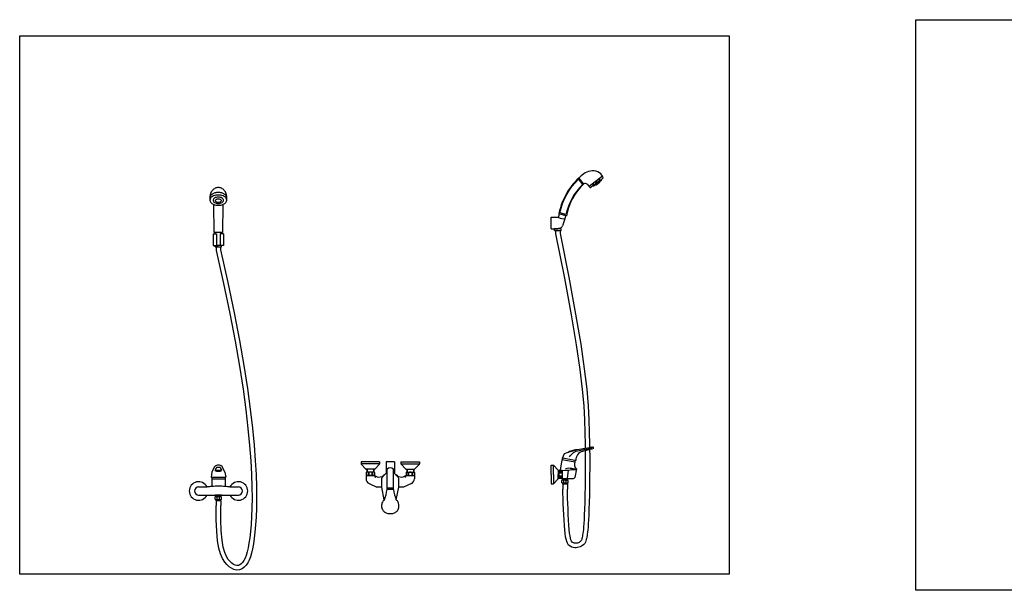
# Model space of a CAD drawing. Units: inches. Extents: x 35.1 to 114, y 31.5 to 91.8.
# Drawn here: x 100.2 to 103.3, y 37.8 to 39.6 of the extents above; entities that cross this region are included whole.
import ezdxf

# ---------------------------------------------------------------- set-up
doc = ezdxf.new("R2010")
doc.units = ezdxf.units.IN
doc.header["$MEASUREMENT"] = 0
doc.layers.add('WC-DET1', color=8, linetype='Continuous')
doc.layers.add('WC-OUTL', color=7, linetype='Continuous')

# ---------------------------------------------------------------- blocks, each defined once
blk = doc.blocks.new('A$C4CBA036F')
at = {"layer": 'WC-DET1'}
for p, q in [((1.2797, 1.2298), (1.2836, 1.2246)), ((1.3069, 1.2424), (1.2806, 1.2223)), ((1.2883, 1.2366), (1.2924, 1.2313)), ((1.2918, 1.2392), (1.2959, 1.234)), ((1.299, 1.2448), (1.3031, 1.2395)), ((1.175, 1.1338), (1.1948, 1.1282)), ((0.0901, 1.0748), (0.0798, 1.0748)), ((0.0798, 1.0702), (0.0841, 1.0702)), ((0.0841, 1.0702), (0.0841, 1.0331)), ((0.1004, 1.0748), (0.0901, 1.0748)), ((0.1004, 1.0702), (0.0961, 1.0702)), ((0.0961, 1.0702), (0.0961, 1.0331)), ((1.1767, 1.0859), (1.1625, 1.0859)), ((1.1625, 1.0809), (1.1767, 1.0809)), ((0.0972, 1.0331), (0.083, 1.0331)), ((1.2028, 0.3755), (1.2325, 0.3835)), ((0.6499, 0.3444), (0.6238, 0.3444)), ((1.224, 0.3436), (1.1837, 0.3504)), ((0.6029, 0.3376), (0.5439, 0.3376)), ((0.5846, 0.3207), (0.5622, 0.3207)), ((0.5632, 0.3207), (0.5632, 0.3114)), ((0.5836, 0.3207), (0.5836, 0.3114)), ((0.6708, 0.3376), (0.7298, 0.3376)), ((0.6891, 0.3207), (0.7115, 0.3207)), ((0.6901, 0.3207), (0.6901, 0.3114)), ((0.7105, 0.3207), (0.7105, 0.3114)), ((0.7115, 0.3207), (0.7115, 0.3114)), ((0.0693, 0.296), (0.1116, 0.296)), ((0.0693, 0.2908), (0.1116, 0.2908)), ((0.5846, 0.3114), (0.5622, 0.3114)), ((0.5812, 0.3012), (0.5656, 0.3012)), ((0.5656, 0.3008), (0.5812, 0.3008)), ((0.5662, 0.3106), (0.5683, 0.3106)), ((0.5662, 0.3106), (0.5662, 0.302)), ((0.5662, 0.302), (0.5683, 0.302)), ((0.5683, 0.3106), (0.5683, 0.302)), ((0.5785, 0.3106), (0.5806, 0.3106)), ((0.5785, 0.3106), (0.5785, 0.302)), ((0.5785, 0.302), (0.5806, 0.302)), ((0.5806, 0.3106), (0.5806, 0.302)), ((0.6891, 0.3114), (0.7115, 0.3114)), ((0.6925, 0.3012), (0.7081, 0.3012)), ((0.6925, 0.3008), (0.7081, 0.3008)), ((0.6931, 0.3106), (0.6931, 0.302)), ((0.6952, 0.3106), (0.6931, 0.3106)), ((0.6952, 0.302), (0.6931, 0.302)), ((0.6952, 0.3106), (0.6952, 0.302)), ((0.7054, 0.3106), (0.7054, 0.302)), ((0.7075, 0.3106), (0.7054, 0.3106)), ((0.7075, 0.302), (0.7054, 0.302)), ((0.7075, 0.3106), (0.7075, 0.302)), ((0.7115, 0.3114), (0.7122, 0.3114)), ((1.1845, 0.2893), (1.2008, 0.2893)), ((1.1927, 0.2866), (1.1845, 0.2866)), ((1.189, 0.2782), (1.189, 0.2848)), ((1.1927, 0.2866), (1.2008, 0.2866)), ((1.1963, 0.2782), (1.1963, 0.2848)), ((0.6471, 0.2561), (0.6266, 0.2561)), ((0.6477, 0.2611), (0.6272, 0.2611)), ((1.1998, 0.2763), (1.1856, 0.2763)), ((1.1998, 0.2736), (1.1856, 0.2736)), ((0.0823, 0.2365), (0.0986, 0.2365)), ((0.0904, 0.2338), (0.0823, 0.2338)), ((0.0976, 0.2235), (0.0833, 0.2235)), ((0.0976, 0.2208), (0.0833, 0.2208)), ((0.0868, 0.2254), (0.0868, 0.232)), ((0.0904, 0.2338), (0.0986, 0.2338)), ((0.0941, 0.2254), (0.0941, 0.232))]:
    blk.add_line(p, q, dxfattribs=at)
for points in [[(1.2687, 1.2216), (1.3114, 1.2542)], [(1.2339, 1.2454), (1.249, 1.2255)], [(1.2521, 1.2284), (1.2366, 1.2479)], [(1.1625, 1.0859), (1.1696, 1.0859)], [(1.1767, 1.0859), (1.1696, 1.0859)], [(0.0797, 1.0331), (0.0901, 1.0331)], [(0.1005, 1.0331), (0.0901, 1.0331)], [(0.6238, 0.3444), (0.6238, 0.3093), (0.625, 0.3093)], [(0.6499, 0.3444), (0.6499, 0.3093), (0.6487, 0.3093)], [(1.1553, 0.3044), (1.1553, 0.3341)], [(1.1728, 0.3133), (1.183, 0.3133)], [(1.183, 0.3171), (1.192, 0.3183), (1.2043, 0.3181), (1.2135, 0.3206), (1.2278, 0.3203)], [(1.1999, 0.2918), (1.2038, 0.3181)], [(1.1553, 0.3044), (1.1553, 0.2748)], [(1.1728, 0.3096), (1.183, 0.3096)], [(1.1728, 0.3003), (1.183, 0.3003)], [(1.1728, 0.2963), (1.183, 0.2963)]]:
    blk.add_lwpolyline(points, dxfattribs=at)
for points in [[(1.1955, 1.1316), (1.1758, 1.1372, -0.145188), (1.2351, 1.2439, -1.121875)], [(1.2479, 1.227, 0.147951), (1.1955, 1.1316, 2.772671)], [(1.3018, 1.2355), (1.2886, 1.2255, -0.38548)], [(0.065, 1.1909, 0.150792), (0.0633, 1.1851, 0.150792)], [(0.1152, 1.1909, 0.107016), (0.1091, 1.1966, 0.074964), (0.1008, 1.2001, 0.061678), (0.0901, 1.2014, 0.061678), (0.0794, 1.2001, 0.074964), (0.0711, 1.1966, 0.107016), (0.065, 1.1909, 0.150792)], [(0.1169, 1.1851, 0.150792), (0.1152, 1.1909, 0.107016)], [(1.207, 0.3603, -0.247315), (1.2375, 0.3803), (1.2755, 0.3875)], [(0.1016, 0.3171), (0.098, 0.3248, 0.33403), (0.0937, 0.3269), (0.0872, 0.3269, 0.33403), (0.0829, 0.3248), (0.0792, 0.317)], [(1.2278, 0.3206), (1.2138, 0.3231, 0.101412), (1.194, 0.3226, 8.755411)], [(0.6095, 0.2641), (0.6095, 0.2852, -0.055431)], [(0.6642, 0.2641), (0.6642, 0.2852, 0.055431)]]:
    blk.add_lwpolyline(points, format="xyb", dxfattribs=at)
for points in [[(0.0735, 1.1768, 0.150749), (0.0746, 1.1732, 0.107018), (0.0784, 1.1697, 0.074983), (0.0835, 1.1675, 0.061699), (0.0901, 1.1667, 0.061699), (0.0967, 1.1675, 0.074983), (0.1018, 1.1697, 0.107018), (0.1056, 1.1732, 0.150749), (0.1067, 1.1768, 0.150749), (0.1056, 1.1803, 0.107018), (0.1018, 1.1839, 0.074983), (0.0967, 1.186, 0.061699), (0.0901, 1.1868, 0.061699), (0.0835, 1.186, 0.074983), (0.0784, 1.1839, 0.107018), (0.0746, 1.1803, 0.150749)], [(0.0901, 1.1806, 0.051093), (0.0861, 1.1802, 0.064942), (0.083, 1.1791, 0.1042), (0.0807, 1.1773, 0.17472), (0.0801, 1.1756, 0.17472), (0.0807, 1.1739, 0.1042), (0.083, 1.1721, 0.064942), (0.0861, 1.171, 0.051093), (0.0901, 1.1706, 0.051093), (0.0941, 1.171, 0.064942), (0.0972, 1.1721, 0.1042), (0.0995, 1.1739, 0.17472), (0.1001, 1.1756, 0.17472), (0.0995, 1.1773, 0.1042), (0.0972, 1.1791, 0.064942), (0.0941, 1.1802, 0.051093)]]:
    blk.add_lwpolyline(points, format="xyb", close=True, dxfattribs=at)
for centre, radius, start, end in [((1.2782, 0.3892), 0.003, 129.8314, 281.2551), ((0.0903, 0.3387), 0.0244, 243.0585, 297.6626), ((0.0903, 0.342), 0.0244, 246.3632, 294.3577), ((0.5632, 0.305), 0.00635, 62.2042, 117.7958), ((0.5632, 0.3076), 0.00635, 242.2042, 297.7958), ((0.5734, 0.2934), 0.018, 73.5736, 106.4264), ((0.5734, 0.3192), 0.018, 253.5736, 286.4264), ((0.5835, 0.305), 0.00635, 62.2042, 117.7958), ((0.5835, 0.3076), 0.00635, 242.2042, 297.7958), ((0.5926, 0.3008), 0.00567, 180, 247.0199), ((0.6258, 0.2879), 0.0166, 116.3525, 189.4434), ((0.6368, 0.2928), 0.0203, 120.2847, 125.6347), ((0.6368, 0.2928), 0.0203, 54.3653, 59.7153), ((0.6479, 0.2879), 0.0166, 350.5566, 63.6475), ((0.6811, 0.3008), 0.00567, 292.9801, 0), ((0.6902, 0.305), 0.00635, 62.2042, 117.7958), ((0.6902, 0.3076), 0.00635, 242.2042, 297.7958), ((0.7003, 0.2934), 0.018, 73.5736, 106.4264), ((0.7003, 0.3192), 0.018, 253.5736, 286.4264), ((0.7105, 0.305), 0.00635, 62.2042, 117.7958), ((0.7105, 0.3076), 0.00635, 242.2042, 297.7958), ((1.1859, 0.2811), 0.00484, 49.6586, 133.9011), ((1.1925, 0.2808), 0.00523, 87.6972, 130.7726), ((1.1929, 0.2808), 0.00523, 49.2274, 92.3028), ((1.1994, 0.2811), 0.00484, 46.0989, 130.3414), ((0.0274, 0.2517), 0.0296, 25.6334, 334.3666), ((0.1539, 0.2517), 0.0296, 205.6334, 154.3666), ((1.1859, 0.2819), 0.00484, 226.0989, 310.3414), ((1.1925, 0.2822), 0.00523, 229.2274, 272.3028), ((1.1929, 0.2822), 0.00523, 267.6972, 310.7726), ((1.1994, 0.2819), 0.00484, 229.6586, 313.9011), ((0.0837, 0.2283), 0.00484, 49.6586, 133.9011), ((0.0837, 0.2291), 0.00484, 226.0989, 310.3414), ((0.0902, 0.228), 0.00523, 87.6972, 130.7726), ((0.0902, 0.2294), 0.00523, 229.2274, 272.3028), ((0.0907, 0.228), 0.00523, 49.2274, 92.3028), ((0.0907, 0.2294), 0.00523, 267.6972, 310.7726), ((0.0972, 0.2283), 0.00484, 46.0989, 130.3414), ((0.0972, 0.2291), 0.00484, 229.6586, 313.9011)]:
    blk.add_arc(centre, radius, start, end, dxfattribs=at)
at = {"layer": 'WC-OUTL'}
for p, q in [((1.2806, 1.2223), (1.2752, 1.2182)), ((1.312, 1.2463), (1.3069, 1.2424)), ((0.0633, 1.1851), (0.0633, 1.1773)), ((0.0765, 1.0748), (0.0759, 1.1634)), ((0.1043, 1.1634), (0.1037, 1.0748)), ((0.1169, 1.1773), (0.1169, 1.1851)), ((1.1719, 1.1221), (1.175, 1.1338)), ((1.175, 1.1338), (1.1732, 1.1344)), ((1.1948, 1.1282), (1.192, 1.1183)), ((1.197, 1.1276), (1.1948, 1.1282)), ((1.1481, 1.0859), (1.1484, 1.123)), ((1.1484, 1.123), (1.1698, 1.1227)), ((1.1698, 1.1227), (1.1719, 1.1221)), ((1.192, 1.1174), (1.1846, 1.0955)), ((1.192, 1.1183), (1.192, 1.1174)), ((0.0733, 1.0702), (0.0798, 1.0702)), ((0.0798, 1.0748), (0.0765, 1.0748)), ((0.0798, 1.0702), (0.0798, 1.0748)), ((0.1004, 1.0702), (0.1004, 1.0748)), ((0.1037, 1.0748), (0.1004, 1.0748)), ((0.1069, 1.0702), (0.1004, 1.0702)), ((1.1593, 1.0809), (1.1593, 1.0859)), ((1.1593, 1.0809), (1.1625, 1.0809)), ((1.1625, 1.0867), (1.1625, 1.0859)), ((1.1625, 1.0809), (1.1625, 1.0702)), ((1.1767, 1.0881), (1.1767, 1.0859)), ((1.1767, 1.0809), (1.1767, 1.0716)), ((1.1767, 1.0809), (1.1799, 1.0809)), ((1.1799, 1.0809), (1.18, 1.0859)), ((0.0798, 1.0282), (0.0797, 1.0331)), ((0.0798, 1.0282), (0.1004, 1.0282)), ((0.1004, 1.0282), (0.1005, 1.0331)), ((1.2028, 0.3755), (1.2063, 0.3785)), ((1.2063, 0.3785), (1.2263, 0.3838)), ((1.2263, 0.3838), (1.2325, 0.3835)), ((1.2325, 0.3835), (1.2563, 0.388)), ((1.2564, 0.3799), (1.248, 0.3778)), ((1.2563, 0.388), (1.2705, 0.3906)), ((1.2706, 0.3834), (1.2564, 0.3799)), ((1.2705, 0.3906), (1.2768, 0.3918)), ((1.278, 0.3853), (1.2706, 0.3834)), ((1.2768, 0.3918), (1.2803, 0.3915)), ((1.2825, 0.387), (1.278, 0.3853)), ((0.5438, 0.3444), (0.5438, 0.3383)), ((0.603, 0.3444), (0.5438, 0.3444)), ((0.603, 0.3444), (0.603, 0.3383)), ((0.6707, 0.3444), (0.7299, 0.3444)), ((0.6707, 0.3444), (0.6707, 0.3383)), ((0.7299, 0.3444), (0.7299, 0.3383)), ((1.178, 0.3181), (1.1837, 0.3504)), ((1.1837, 0.3504), (1.1848, 0.353)), ((1.184, 0.356), (1.1908, 0.371)), ((1.1858, 0.3558), (1.184, 0.356)), ((1.1848, 0.353), (1.1858, 0.3558)), ((1.224, 0.3491), (1.1858, 0.3558)), ((1.1908, 0.371), (1.2028, 0.3755)), ((1.224, 0.3491), (1.224, 0.3436)), ((1.2271, 0.3488), (1.224, 0.3491)), ((0.5442, 0.3371), (0.5593, 0.3212)), ((0.5622, 0.3207), (0.5606, 0.3207)), ((0.5622, 0.3207), (0.5622, 0.3114)), ((0.5846, 0.3207), (0.5846, 0.3114)), ((0.5862, 0.3207), (0.5846, 0.3207)), ((0.5874, 0.3212), (0.6025, 0.3371)), ((0.6266, 0.2561), (0.6266, 0.3208)), ((0.6471, 0.2561), (0.6471, 0.3208)), ((0.6863, 0.3212), (0.6712, 0.3371)), ((0.6875, 0.3207), (0.6891, 0.3207)), ((0.6891, 0.3207), (0.6891, 0.3114)), ((0.7115, 0.3207), (0.7131, 0.3207)), ((0.7295, 0.3371), (0.7143, 0.3212)), ((1.1483, 0.3044), (1.1483, 0.3341)), ((1.1483, 0.3341), (1.1553, 0.3341)), ((1.1553, 0.3341), (1.1705, 0.3181)), ((1.1705, 0.3181), (1.1705, 0.3148)), ((1.1705, 0.3148), (1.1728, 0.3148)), ((1.1705, 0.3148), (1.1705, 0.3044)), ((1.1728, 0.3168), (1.1745, 0.3181)), ((1.1728, 0.3148), (1.1728, 0.3168)), ((1.1728, 0.3148), (1.1728, 0.2941)), ((1.1745, 0.3181), (1.178, 0.3181)), ((1.2285, 0.3223), (1.2235, 0.2951)), ((0.067, 0.296), (0.0693, 0.296)), ((0.0693, 0.296), (0.0693, 0.2661)), ((0.1116, 0.296), (0.1139, 0.296)), ((0.1116, 0.296), (0.1116, 0.2661)), ((0.5598, 0.3008), (0.5656, 0.3008)), ((0.5615, 0.3114), (0.5603, 0.3106)), ((0.5603, 0.3106), (0.5603, 0.302)), ((0.5615, 0.3012), (0.5603, 0.302)), ((0.5622, 0.3114), (0.5615, 0.3114)), ((0.5656, 0.3012), (0.5615, 0.3012)), ((0.5656, 0.3012), (0.5656, 0.3008)), ((0.5852, 0.3012), (0.5812, 0.3012)), ((0.5812, 0.3012), (0.5812, 0.3008)), ((0.5812, 0.3008), (0.5869, 0.3008)), ((0.5852, 0.3114), (0.5846, 0.3114)), ((0.5852, 0.3114), (0.5865, 0.3106)), ((0.5852, 0.3012), (0.5865, 0.302)), ((0.5865, 0.3106), (0.5865, 0.302)), ((0.5869, 0.3008), (0.5869, 0.3004)), ((0.5869, 0.3008), (0.5869, 0.3008)), ((0.6868, 0.3008), (0.6925, 0.3008)), ((0.6868, 0.3008), (0.6868, 0.3008)), ((0.6885, 0.3114), (0.6872, 0.3106)), ((0.6872, 0.3106), (0.6872, 0.302)), ((0.6885, 0.3012), (0.6872, 0.302)), ((0.6885, 0.3114), (0.6891, 0.3114)), ((0.6885, 0.3012), (0.6925, 0.3012)), ((0.6925, 0.3012), (0.6925, 0.3008)), ((0.7081, 0.3012), (0.7081, 0.3008)), ((0.7081, 0.3012), (0.7122, 0.3012)), ((0.7081, 0.3008), (0.7138, 0.3008)), ((0.7122, 0.3114), (0.7134, 0.3106)), ((0.7122, 0.3012), (0.7134, 0.302)), ((0.7134, 0.3106), (0.7134, 0.302)), ((1.1483, 0.3044), (1.1483, 0.2748)), ((1.1553, 0.2748), (1.1705, 0.2908)), ((1.1705, 0.2941), (1.1705, 0.3044)), ((1.1705, 0.2941), (1.1728, 0.2941)), ((1.1705, 0.2908), (1.1705, 0.2941)), ((1.1728, 0.2926), (1.1728, 0.2941)), ((1.1738, 0.2918), (1.1728, 0.2926)), ((1.182, 0.2918), (1.1738, 0.2918)), ((1.182, 0.2918), (1.2033, 0.2918)), ((1.182, 0.2911), (1.182, 0.2918)), ((1.1835, 0.2893), (1.182, 0.2911)), ((1.1825, 0.2856), (1.1845, 0.2866)), ((1.1825, 0.2781), (1.1825, 0.2856)), ((1.1845, 0.2893), (1.1835, 0.2893)), ((1.1845, 0.2866), (1.1845, 0.2893)), ((1.2008, 0.2893), (1.2018, 0.2893)), ((1.2008, 0.2866), (1.2008, 0.2893)), ((1.2028, 0.2856), (1.2008, 0.2866)), ((1.2018, 0.2893), (1.2033, 0.2911)), ((1.2028, 0.2781), (1.2028, 0.2856)), ((1.2033, 0.2918), (1.2194, 0.2918)), ((1.2033, 0.2911), (1.2033, 0.2918)), ((0.0274, 0.2645), (0.0541, 0.2645)), ((0.1272, 0.2645), (0.1539, 0.2645)), ((0.5699, 0.2752), (0.5945, 0.2641)), ((0.6095, 0.2641), (0.5945, 0.2641)), ((0.6792, 0.2641), (0.6642, 0.2641)), ((0.7038, 0.2752), (0.6792, 0.2641)), ((1.1483, 0.2748), (1.1553, 0.2748)), ((1.1848, 0.2763), (1.1825, 0.2781)), ((1.1856, 0.2763), (1.1848, 0.2763)), ((1.1856, 0.2736), (1.1856, 0.2763)), ((1.1856, 0.2736), (1.1856, 0.2579)), ((1.1998, 0.2736), (1.1998, 0.2763)), ((1.1998, 0.2763), (1.2005, 0.2763)), ((1.1998, 0.2736), (1.1998, 0.2579)), ((1.2005, 0.2763), (1.2028, 0.2781)), ((0.0274, 0.2388), (0.0541, 0.2388)), ((0.0541, 0.2388), (0.0798, 0.2388)), ((0.0798, 0.239), (0.1011, 0.239)), ((0.0798, 0.2383), (0.0798, 0.239)), ((0.0813, 0.2365), (0.0798, 0.2383)), ((0.0803, 0.2328), (0.0823, 0.2338)), ((0.0803, 0.2253), (0.0803, 0.2328)), ((0.0826, 0.2235), (0.0803, 0.2253)), ((0.0823, 0.2365), (0.0813, 0.2365)), ((0.0823, 0.2338), (0.0823, 0.2365)), ((0.0833, 0.2235), (0.0826, 0.2235)), ((0.0833, 0.2208), (0.0833, 0.2235)), ((0.0833, 0.2208), (0.0833, 0.2051)), ((0.0976, 0.2235), (0.0983, 0.2235)), ((0.0976, 0.2208), (0.0976, 0.2235)), ((0.0976, 0.2208), (0.0976, 0.2051)), ((0.0983, 0.2235), (0.1006, 0.2253)), ((0.0986, 0.2338), (0.0986, 0.2365)), ((0.0986, 0.2365), (0.0996, 0.2365)), ((0.1006, 0.2328), (0.0986, 0.2338)), ((0.0996, 0.2365), (0.1011, 0.2383)), ((0.1006, 0.2253), (0.1006, 0.2328)), ((0.1011, 0.2383), (0.1011, 0.239)), ((0.1011, 0.2388), (0.1272, 0.2388)), ((0.1272, 0.2388), (0.1539, 0.2388)), ((0.6099, 0.1997), (0.6099, 0.2091)), ((0.6638, 0.1997), (0.6638, 0.2091))]:
    blk.add_line(p, q, dxfattribs=at)
at = {"layer": 'WC-OUTL', "linetype": 'Continuous'}
for p, q in [((0.5598, 0.3008), (0.5598, 0.2906)), ((0.7138, 0.3008), (0.7138, 0.2906))]:
    blk.add_line(p, q, dxfattribs=at)
at = {"layer": 'WC-OUTL'}
for points in [[(1.2886, 1.2255), (1.2838, 1.2219, -0.38548), (1.2806, 1.2223)], [(1.3018, 1.2355), (1.3018, 1.2355, -0.453493), (1.3015, 1.2324), (1.2915, 1.2252, -0.422501), (1.2886, 1.2255)], [(1.3069, 1.2424), (1.3071, 1.2423, -0.453493), (1.3068, 1.2392), (1.3018, 1.2355, -0.38548)], [(0.1169, 1.1851, 0.08276), (0.1148, 1.1978, 0.090526), (0.1091, 1.208, 0.104223), (0.1001, 1.2152, 0.116522), (0.0901, 1.2175, 0.116522), (0.0801, 1.2152, 0.104223), (0.0711, 1.208, 0.090526), (0.0654, 1.1978, 0.08276), (0.0633, 1.1851, 0.08276)], [(0.1169, 1.1773, 0.150792), (0.1152, 1.183, 0.107016), (0.1091, 1.1888, 0.074964), (0.1008, 1.1922, 0.061678), (0.0901, 1.1935, 0.061678), (0.0794, 1.1922, 0.074964), (0.0711, 1.1888, 0.107016), (0.065, 1.183, 0.150792), (0.0633, 1.1773, 0.150792)], [(0.0633, 1.1773, 0.150792), (0.065, 1.1715, 0.107016), (0.0711, 1.1657, 0.044862), (0.0759, 1.1634, 0.061678)], [(0.0759, 1.1634, 0.030002), (0.0794, 1.1623, 0.061678), (0.0901, 1.161, 0.061678), (0.1008, 1.1623, 0.030002), (0.1043, 1.1634, 0.107016)], [(0.1043, 1.1634, 0.044862), (0.1091, 1.1657, 0.107016), (0.1152, 1.1715, 0.150792), (0.1169, 1.1773, 0.150792)], [(0.1109, 0.3117), (0.1035, 0.3273, 0.305876), (0.0936, 0.3336), (0.0904, 0.3336), (0.0873, 0.3336, 0.305876), (0.0774, 0.3273), (0.0699, 0.3117)], [(0.6179, 0.2234, 0.001669), (0.6178, 0.2233, 0.106229), (0.6118, 0.2164, 0.128058), (0.6099, 0.2091, 0.128058)], [(0.6638, 0.2091, 0.128058), (0.6619, 0.2164, 0.106229), (0.6559, 0.2233, 0.085214)], [(0.6099, 0.1997, 0.128058), (0.6118, 0.1924, 0.106229), (0.6178, 0.1856, 0.085214), (0.6262, 0.1813, 0.074632), (0.6368, 0.1797, 0.074632)], [(0.6368, 0.1797, 0.074632), (0.6475, 0.1813, 0.085214), (0.6559, 0.1856, 0.106229), (0.6619, 0.1924, 0.128058), (0.6638, 0.1997, 0.128058)]]:
    blk.add_lwpolyline(points, format="xyb", dxfattribs=at)
for points in [[(0.0733, 1.0702), (0.0733, 1.0331)], [(0.1069, 1.0702), (0.1069, 1.0331)], [(1.1593, 1.0859), (1.1625, 1.0859)], [(1.1625, 1.0702), (1.1906, 0.929), (1.2122, 0.8122), (1.2283, 0.7163), (1.2397, 0.6382), (1.2472, 0.5746), (1.2518, 0.5222), (1.2542, 0.4777), (1.2554, 0.4379), (1.2562, 0.4), (1.2563, 0.388)], [(1.18, 1.0859), (1.1767, 1.0859)], [(1.1767, 1.0716), (1.2046, 0.9317), (1.2262, 0.8147), (1.2423, 0.7185), (1.2538, 0.6401), (1.2613, 0.5761), (1.266, 0.5232), (1.2684, 0.4783), (1.2697, 0.4382), (1.2704, 0.4002), (1.2705, 0.3906)], [(0.0733, 1.0331), (0.0797, 1.0331)], [(0.083, 1.0282), (0.083, 1.0174), (0.1067, 0.9123), (0.1268, 0.8161), (0.1436, 0.7284), (0.1574, 0.6485), (0.1686, 0.5759), (0.1775, 0.5101), (0.1843, 0.4506), (0.1895, 0.3967), (0.1932, 0.3479), (0.1956, 0.304), (0.197, 0.2645), (0.1974, 0.2292), (0.197, 0.1976), (0.1959, 0.1696), (0.1943, 0.1447), (0.1923, 0.1226), (0.19, 0.103), (0.1875, 0.0857), (0.1848, 0.0707), (0.1818, 0.0578), (0.1786, 0.0467), (0.1751, 0.0376), (0.1713, 0.03), (0.1674, 0.0241), (0.1632, 0.0195), (0.1587, 0.0164), (0.1541, 0.0146), (0.1492, 0.0143), (0.1441, 0.0154), (0.1388, 0.0179), (0.1333, 0.0218), (0.1277, 0.0272), (0.1219, 0.0341), (0.1162, 0.0434), (0.1108, 0.0561), (0.106, 0.0731), (0.1021, 0.0956), (0.0992, 0.1244), (0.0976, 0.1606), (0.0976, 0.2051)], [(0.0972, 1.0282), (0.0972, 1.019), (0.1206, 0.9153), (0.1407, 0.8189), (0.1576, 0.7309), (0.1715, 0.6508), (0.1827, 0.578), (0.1916, 0.5119), (0.1985, 0.452), (0.2036, 0.3979), (0.2074, 0.3489), (0.2099, 0.3046), (0.2112, 0.2648), (0.2116, 0.2292), (0.2112, 0.1973), (0.2101, 0.1689), (0.2085, 0.1436), (0.2065, 0.1211), (0.2042, 0.1011), (0.2016, 0.0834), (0.1987, 0.0678), (0.1956, 0.0541), (0.1921, 0.0422), (0.1881, 0.0319), (0.1837, 0.0229), (0.1786, 0.0152), (0.1726, 0.0088), (0.1654, 0.0037), (0.1571, 0.0006), (0.1481, 0), (0.1395, 0.0019), (0.1316, 0.0056), (0.1243, 0.0108), (0.1173, 0.0174), (0.1103, 0.0257), (0.1035, 0.0368), (0.0974, 0.0513), (0.0922, 0.07), (0.088, 0.0936), (0.085, 0.1234), (0.0833, 0.1603), (0.0833, 0.2051)], [(0.1069, 1.0331), (0.1005, 1.0331)], [(1.2706, 0.3834), (1.2708, 0.3639), (1.2709, 0.3294), (1.2707, 0.2971), (1.2704, 0.2671), (1.2699, 0.2397), (1.2693, 0.2151), (1.2686, 0.1936), (1.2679, 0.1753), (1.2672, 0.1599), (1.2664, 0.1471), (1.2657, 0.1365), (1.2649, 0.1278), (1.2641, 0.1206), (1.2633, 0.1147), (1.2626, 0.1097), (1.2619, 0.1052), (1.2611, 0.1009), (1.2601, 0.0969), (1.2588, 0.0929), (1.2572, 0.0889), (1.2549, 0.085), (1.2519, 0.0813), (1.2484, 0.0782), (1.2445, 0.0757), (1.2405, 0.0738), (1.2363, 0.0725), (1.2321, 0.0715), (1.2277, 0.0711), (1.2233, 0.0711), (1.2187, 0.0717), (1.2139, 0.0731), (1.2088, 0.0756), (1.204, 0.0798), (1.2004, 0.0852), (1.1978, 0.0913), (1.1959, 0.0982), (1.1944, 0.1063), (1.193, 0.1161), (1.1918, 0.1281), (1.1907, 0.1424), (1.1896, 0.1585), (1.1887, 0.1759), (1.1878, 0.1938), (1.187, 0.2115), (1.1864, 0.2285), (1.1859, 0.2441), (1.1856, 0.2575)], [(1.2564, 0.3799), (1.2566, 0.3638), (1.2567, 0.3294), (1.2565, 0.2972), (1.2562, 0.2673), (1.2557, 0.24), (1.2551, 0.2155), (1.2544, 0.1941), (1.2537, 0.1759), (1.253, 0.1607), (1.2522, 0.148), (1.2515, 0.1377), (1.2507, 0.1292), (1.25, 0.1223), (1.2492, 0.1167), (1.2485, 0.1119), (1.2478, 0.1076), (1.2471, 0.1039), (1.2464, 0.1006), (1.2455, 0.0977), (1.2444, 0.0952), (1.2431, 0.0931), (1.2416, 0.0912), (1.2398, 0.0896), (1.2376, 0.0882), (1.2352, 0.0871), (1.2326, 0.0862), (1.2298, 0.0856), (1.227, 0.0853), (1.2243, 0.0853), (1.2216, 0.0857), (1.2191, 0.0864), (1.2168, 0.0875), (1.2148, 0.0893), (1.2129, 0.092), (1.2113, 0.096), (1.2098, 0.1014), (1.2084, 0.1086), (1.2072, 0.1178), (1.206, 0.1294), (1.2049, 0.1434), (1.2038, 0.1594), (1.2029, 0.1766), (1.202, 0.1944), (1.2013, 0.2121), (1.2006, 0.229), (1.2001, 0.2445), (1.1998, 0.2579)], [(1.178, 0.3181), (1.182, 0.3181), (1.183, 0.3171)], [(1.183, 0.3171), (1.183, 0.2918)], [(0.0699, 0.3117), (0.067, 0.296)], [(0.1109, 0.3117), (0.1139, 0.296)], [(0.6179, 0.2234), (0.6095, 0.2641)], [(0.6558, 0.2234), (0.6642, 0.2641)]]:
    blk.add_lwpolyline(points, dxfattribs=at)
for centre, radius, start, end in [((1.3774, 1.0948), 0.208, 127.1585, 169.0133), ((1.2808, 1.2222), 0.0481, 70.8726, 127.1585), ((1.2814, 1.2361), 0.035, 25.6566, 64.3529), ((1.3781, 1.0942), 0.1841, 133.06, 169.5339), ((1.2571, 1.2228), 0.00761, 41.0736, 128.8429), ((1.5913, 1.514), 0.4356, 221.0736, 222.6576), ((1.3091, 1.2494), 0.00425, 313.0293, 25.6566), ((1.2734, 1.2206), 0.00307, 216.2553, 307.4031), ((1.1888, 1.1569), 0.0387, 244.237, 274.8605), ((1.1384, 1.3986), 0.3128, 271.7915, 274.4283), ((1.1384, 1.3986), 0.3128, 274.4283, 277.0483), ((1.1384, 1.3986), 0.3128, 277.0483, 277.4175), ((1.1724, 1.0996), 0.0129, 299.5455, 341.3171), ((1.2548, 0.3508), 0.0278, 104.0189, 184.173), ((1.2801, 0.3886), 0.00293, 327.5826, 85.8173), ((0.5455, 0.3383), 0.00169, 180, 223.5312), ((0.5606, 0.3224), 0.00169, 223.5312, 270), ((0.5862, 0.3224), 0.00169, 270, 316.4688), ((0.6013, 0.3383), 0.00169, 316.4688, 0), ((0.6368, 0.3102), 0.0148, 46.1, 133.9), ((0.6724, 0.3383), 0.00169, 180, 223.5312), ((0.6875, 0.3224), 0.00169, 223.5312, 270), ((0.7131, 0.3224), 0.00169, 270, 316.4688), ((0.7282, 0.3383), 0.00169, 316.4688, 0), ((1.2403, 0.336), 0.0181, 155.1182, 229.1928), ((0.5768, 0.2906), 0.0169, 180, 245.879), ((0.6014, 0.3216), 0.0254, 235.1455, 320.8137), ((0.6368, 0.2928), 0.0203, 125.6347, 140.8137), ((0.6368, 0.2928), 0.0203, 39.1863, 54.3653), ((0.6723, 0.3216), 0.0254, 219.1863, 304.8545), ((0.6969, 0.2906), 0.0169, 294.121, 360), ((1.2185, 0.2973), 0.00554, 279.8631, 336.4958), ((0.0274, 0.2517), 0.0128, 90, 270), ((0.0975, -0.0762), 0.3434, 94.7066, 97.2473), ((0.0975, -0.0762), 0.3434, 91.1723, 94.7066), ((0.0833, -0.085), 0.3522, 85.3966, 88.8426), ((0.0833, -0.085), 0.3522, 82.8441, 85.3966), ((0.1539, 0.2517), 0.0128, 270, 90), ((0.4743, 0.279), 0.1541, 338.8118, 351.4335), ((0.8006, 0.2798), 0.1554, 188.79, 201.3579)]:
    blk.add_arc(centre, radius, start, end, dxfattribs=at)

msp = doc.modelspace()

# ---------------------------------------------------------------- linework, layer by layer
for points in [[(103.0457, 39.6179), (105.2629, 39.6179), (105.2629, 37.802), (103.0457, 37.802)], [(100.1967, 39.5664), (102.4527, 39.5664), (102.4527, 37.8535), (100.1967, 37.8535)]]:
    msp.add_lwpolyline(points, close=True)

# ---------------------------------------------------------------- block references
msp.add_blockref('A$C4CBA036F', (100.7382, 37.8664))

doc.saveas('drawing.dxf')
